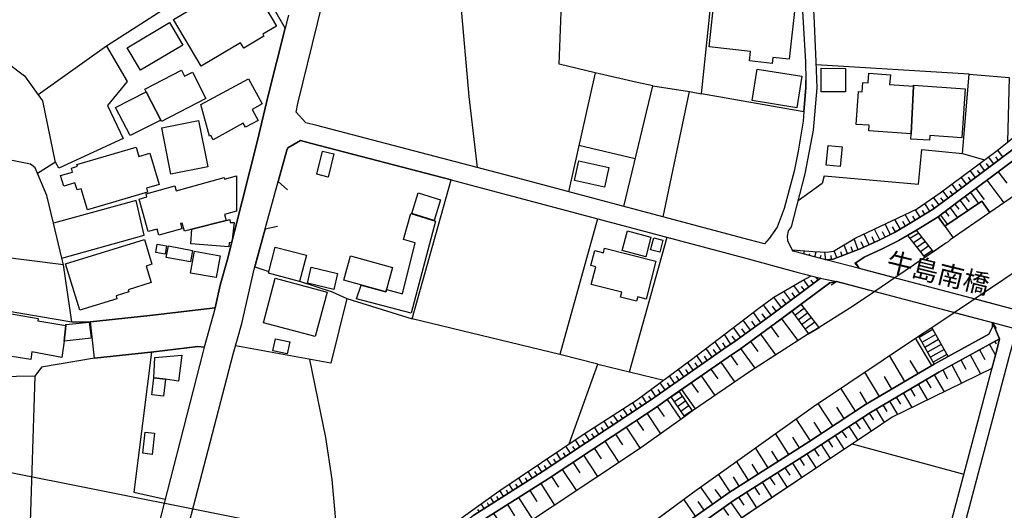
# Model space of a CAD drawing. Extents: x -10 to 410, y -24 to 273.
# Drawn here: x 46 to 154, y 92 to 145 of the extents above; entities that cross this region are included whole.
import ezdxf

# ---------------------------------------------------------------- set-up
doc = ezdxf.new("R2010")
doc.units = 0
for name, color, linetype in [('01_CYUKI_PNT', 2, 'Continuous'), ('05_DM_LINE', 7, 'Continuous'), ('06_HOUSE_POLY', 160, 'Continuous'), ('08_ROAD_LINE', 3, 'Continuous'), ('09_ROAD_POLY', 5, 'Continuous'), ('12_KASEN_LINE', 4, 'Continuous'), ('13_KASEN_POLY', 253, 'Continuous')]:
    doc.layers.add(name, color=color, linetype=linetype)
doc.styles.add('STD', font='txt')

msp = doc.modelspace()

# ---------------------------------------------------------------- linework, layer by layer
at = {"layer": '05_DM_LINE', "color": 253}
for p, q in [((55.508584, 142.555984), (47.998793, 137.235551)), ((109.138386, 139.649702), (106.183355, 126.60278)), ((115.458758, 138.219987), (119.483146, 137.579371)), ((113.523131, 130.19257), (107.328849, 131.661386)), ((149.433428, 130.782543), (151.822947, 130.095074)), ((153.853314, 130.427009), (153.278155, 131.192681)), ((49.918745, 129.829457), (47.953834, 128.602831)), ((151.853263, 128.927014), (151.282928, 129.692687)), ((152.353319, 129.302013), (152.068065, 129.680973)), ((152.853375, 129.677011), (152.278044, 130.442684)), ((153.353258, 130.05201), (153.068176, 130.430971)), ((150.853324, 128.177017), (150.278166, 128.942689)), ((151.353208, 128.552016), (151.068126, 128.930976)), ((153.353258, 128.794206), (154.303415, 127.53244)), ((74.348433, 127.712101), (75.378689, 126.825506)), ((149.853213, 127.42702), (149.278054, 128.192692)), ((150.353269, 127.802018), (150.068187, 128.184768)), ((152.1082, 127.864547), (153.968552, 125.380116)), ((147.84834, 125.930987), (147.278177, 126.692697)), ((148.348395, 126.305986), (148.063314, 126.684774)), ((148.848451, 126.680984), (148.278116, 127.442695)), ((149.348334, 127.055983), (149.063253, 127.434771)), ((150.298664, 126.513036), (151.183365, 125.325511)), ((150.893287, 126.954352), (151.803482, 125.73565)), ((146.848401, 125.18099), (146.258601, 125.969916)), ((147.348456, 125.555988), (147.058379, 125.9427)), ((149.152998, 125.657446), (149.998768, 124.520737)), ((149.71851, 126.079298), (150.153109, 125.501211)), ((144.763429, 123.806052), (144.263373, 124.622367)), ((145.293802, 124.137815), (145.043688, 124.544164)), ((145.828825, 124.46217), (145.303448, 125.309836)), ((146.348345, 124.805991), (146.048622, 125.212168)), ((147.528118, 124.434782), (147.923615, 123.911472)), ((148.058318, 124.837169), (148.867916, 123.755065)), ((148.598337, 125.239556), (149.013471, 124.684896)), ((109.368001, 123.645855), (105.263515, 108.755119)), ((142.623853, 122.516897), (142.008558, 123.555938)), ((143.158015, 122.837291), (142.867938, 123.329251)), ((143.698033, 123.15734), (143.143373, 124.090961)), ((144.233229, 123.481868), (143.96365, 123.915262)), ((144.373789, 122.39184), (146.763479, 123.860484)), ((147.013421, 124.052032), (147.78874, 123.020915)), ((72.928537, 122.552037), (71.783043, 118.372447)), ((72.928537, 122.552037), (74.253693, 122.841081)), ((140.363009, 121.337297), (139.783027, 122.513108)), ((140.943163, 121.62634), (140.657909, 122.204427)), ((141.518321, 121.911249), (140.953843, 123.059844)), ((142.083662, 122.200637), (141.758617, 122.747374)), ((143.393315, 121.809964), (144.373789, 122.39184)), ((144.617874, 122.07937), (143.653075, 121.481646)), ((146.242925, 120.032639), (144.373789, 122.39184)), ((112.888372, 106.86445), (117.038851, 121.606703)), ((137.988132, 120.251402), (137.548538, 121.434793)), ((138.588612, 120.505306), (138.313177, 121.095106)), ((139.178413, 120.782636), (138.628748, 121.966026)), ((139.773208, 121.055832), (139.498806, 121.649767)), ((143.393315, 121.809964), (145.298625, 119.395641)), ((144.988049, 121.614627), (144.038753, 120.989686)), ((145.353229, 121.157463), (144.42357, 120.505306)), ((50.798622, 118.606714), (35.918738, 120.419179)), ((130.793739, 120.079492), (131.048676, 120.196625)), ((131.398181, 119.931009), (131.428498, 120.044352)), ((132.003657, 119.774601), (132.093574, 120.114632)), ((133.213574, 119.454207), (133.363091, 120.032639)), ((134.418669, 119.141737), (134.328924, 119.989575)), ((135.638405, 119.380138), (135.358146, 120.141848)), ((136.223382, 119.595112), (136.063185, 120.032639)), ((136.808359, 119.809741), (136.448002, 120.786426)), ((137.398159, 120.032639), (137.197999, 120.571452)), ((145.733223, 120.669293), (144.808388, 120.016791)), ((146.133544, 120.165275), (145.193205, 119.524832)), ((146.242925, 120.032639), (145.298625, 119.395641)), ((132.608099, 119.614404), (132.668732, 119.841092)), ((133.818188, 119.294355), (133.907933, 119.649544)), ((135.043781, 119.204438), (134.998823, 119.622328)), ((138.108194, 118.196403), (137.723376, 118.84098)), ((71.783043, 118.372447), (73.323001, 117.876354)), ((132.583811, 116.184812), (132.00848, 116.954446)), ((133.083694, 116.559983), (132.823073, 116.911382)), ((133.58375, 116.931019), (133.34845, 117.251413)), ((135.628586, 116.774612), (135.008469, 116.356722)), ((130.583761, 114.684817), (129.833763, 115.692508)), ((131.5837, 115.434814), (130.918796, 116.325372)), ((132.083755, 115.809985), (131.77318, 116.227875)), ((129.553505, 113.915183), (128.718586, 115.032427)), ((130.083705, 114.309991), (129.683385, 114.841225)), ((131.083816, 115.059988), (130.728282, 115.536445)), ((60.253687, 113.032549), (67.428442, 113.880043)), ((128.433332, 113.079403), (127.588595, 114.204226)), ((128.992988, 113.501082), (128.573031, 114.059877)), ((130.688319, 113.51693), (131.728221, 114.294143)), ((130.688319, 113.51693), (132.513531, 111.032327)), ((132.083755, 113.8294), (131.038858, 113.040473)), ((133.683313, 111.716178), (131.728221, 114.294143)), ((126.173522, 111.442638), (125.378738, 112.540245)), ((126.728354, 111.845025), (126.328895, 112.399685)), ((127.293694, 112.251202), (126.47824, 113.37637)), ((127.862996, 112.665302), (127.448035, 113.235465)), ((129.568146, 112.680805), (131.358218, 110.290253)), ((132.468572, 113.321593), (131.408, 112.536456)), ((132.843571, 112.829289), (131.778003, 112.032438)), ((125.083838, 110.649577), (124.303524, 111.719968)), ((125.623857, 111.040251), (125.233183, 111.587332)), ((128.403015, 111.821598), (129.253609, 110.649577)), ((133.223393, 112.321482), (132.148178, 111.524631)), ((132.513531, 111.032327), (133.683313, 111.716178)), ((144.603232, 110.754997), (146.053445, 111.716178)), ((146.183325, 111.489491), (144.673684, 110.637863)), ((147.853335, 108.540145), (146.053445, 111.716178)), ((152.728318, 112.266705), (153.108139, 111.614548)), ((124.003628, 109.892), (123.303413, 110.962047)), ((124.543647, 110.263037), (124.163825, 110.790481)), ((126.158019, 110.196547), (126.963654, 109.091016)), ((127.268373, 110.997187), (128.918746, 108.719979)), ((146.048622, 107.544168), (144.283011, 110.544157)), ((144.603232, 110.754997), (146.318201, 107.704365)), ((146.488044, 110.946544), (144.978231, 110.091127)), ((146.798619, 110.399807), (145.282949, 109.544046)), ((152.978259, 110.200336), (153.133633, 109.92714)), ((65.528128, 109.626383), (66.228343, 109.57953)), ((121.278041, 109.41141), (121.938293, 108.466075)), ((122.447995, 108.821609), (122.113132, 109.30599)), ((122.963726, 109.180933), (122.273157, 110.169331)), ((123.473428, 109.536466), (123.123751, 110.044274)), ((125.083838, 109.415199), (126.64326, 107.263048)), ((147.103338, 109.85686), (145.593525, 109.001099)), ((147.413913, 109.317703), (145.898244, 108.454362)), ((151.308421, 109.290142), (151.893399, 108.220095)), ((152.37864, 109.876153), (153.033036, 108.681049)), ((120.913894, 107.751218), (120.282925, 108.657623)), ((121.423596, 108.106752), (121.103375, 108.571495)), ((123.98313, 108.676915), (124.742946, 107.587231)), ((143.093591, 105.805773), (141.428404, 108.637986)), ((144.553451, 106.665324), (143.69321, 108.122255)), ((147.723455, 108.770622), (146.203824, 107.911415)), ((146.318201, 107.704365), (147.853335, 108.540145)), ((149.238091, 108.161529), (149.798608, 107.137991)), ((150.263352, 108.719979), (151.403162, 106.626394)), ((109.428463, 107.700575), (116.657996, 105.954256)), ((118.858206, 106.321503), (118.278052, 107.157628)), ((119.373764, 106.680827), (119.078864, 107.106641)), ((119.883466, 107.036361), (119.282986, 107.899702)), ((120.398164, 107.395684), (120.093445, 107.837345)), ((121.823055, 107.165207), (122.573052, 106.087237)), ((122.903092, 107.919339), (124.413767, 105.75134)), ((147.258539, 107.079424), (147.793735, 106.10274)), ((148.23798, 107.614448), (149.32887, 105.61078)), ((47.657901, 106.38007), (47.038817, 87.114407)), ((117.833807, 105.606646), (117.273117, 106.41521)), ((118.348332, 105.96597), (118.06325, 106.37628)), ((120.748874, 106.41521), (122.248869, 104.266848)), ((140.303408, 104.161428), (138.728311, 106.837234)), ((141.678518, 104.969992), (140.867887, 106.34493)), ((145.418686, 106.016957), (145.948025, 105.114686)), ((146.318201, 106.544057), (147.418736, 104.677159)), ((115.782941, 104.176931), (115.263421, 104.926929)), ((116.298672, 104.536255), (116.02806, 104.915215)), ((116.808374, 104.891789), (116.268355, 105.669347)), ((117.323071, 105.251112), (117.043674, 105.64592)), ((118.608092, 104.926929), (120.093445, 102.79028)), ((119.67366, 105.669347), (120.423657, 104.594822)), ((137.703912, 102.556014), (136.06818, 105.055775)), ((143.723355, 105.016846), (144.213592, 104.184855)), ((144.553451, 105.505016), (145.573027, 103.774544)), ((114.748724, 103.469998), (114.273128, 104.196568)), ((115.268244, 103.821398), (115.013479, 104.184855)), ((117.018353, 103.821398), (118.532989, 101.649609)), ((117.443133, 104.114575), (118.348332, 104.747439)), ((117.443133, 104.114575), (118.913844, 101.91936)), ((118.378649, 104.704376), (117.468454, 104.079435)), ((118.728326, 104.192779), (117.813308, 103.567494)), ((119.813186, 102.594944), (118.348332, 104.747439)), ((138.968606, 103.372502), (138.203795, 104.669236)), ((142.15308, 104.091149), (142.608177, 103.321514)), ((142.923576, 104.544179), (143.867877, 102.946688)), ((112.663752, 102.09506), (112.197975, 102.805783)), ((113.188268, 102.44267), (112.953829, 102.79028)), ((113.708822, 102.786491), (113.248729, 103.477922)), ((114.228342, 103.130311), (113.998726, 103.477922)), ((115.928497, 103.059687), (116.688312, 101.970003)), ((119.083687, 103.669124), (118.163847, 103.044184)), ((119.433365, 103.157528), (118.508529, 102.524664)), ((119.788898, 102.641797), (118.858206, 102.005143)), ((135.208801, 100.927173), (133.588573, 103.399718)), ((136.453859, 101.735737), (135.638405, 102.981828)), ((139.943051, 102.786491), (140.823101, 101.301999)), ((140.688226, 103.227808), (141.113006, 102.501237)), ((141.413763, 103.649832), (142.288817, 102.16913)), ((111.62385, 101.407419), (111.143259, 102.1302)), ((112.14337, 101.75124), (111.907898, 102.110563)), ((113.668686, 101.559692), (114.423679, 100.419366)), ((114.808324, 102.317613), (116.293677, 100.067622)), ((119.813186, 102.594944), (118.913844, 101.91936)), ((132.748831, 99.317624), (131.183379, 101.71231)), ((138.443057, 101.844946), (139.418708, 100.360455)), ((139.188231, 102.329327), (139.66865, 101.594832)), ((187.763388, 67.446701), (20.18826, 100.715988)), ((109.533021, 100.024558), (109.038822, 100.782479)), ((110.058398, 100.372512), (109.808285, 100.747339)), ((110.578952, 100.715988), (110.093538, 101.454272)), ((111.098473, 101.059809), (110.858177, 101.427056)), ((112.50855, 100.794192), (114.043685, 98.47771)), ((133.968567, 100.114475), (133.168788, 101.337139)), ((136.948058, 100.864472), (137.928532, 99.372401)), ((137.698055, 101.360566), (138.188292, 100.610569)), ((107.44805, 98.64962), (106.947994, 99.411331)), ((108.492947, 99.341051), (107.983245, 100.106551)), ((109.013501, 99.684871), (108.763387, 100.067622)), ((111.348414, 100.024558), (112.113053, 98.86046)), ((130.363102, 97.794203), (128.907894, 100.091048)), ((131.543736, 98.5442), (130.793739, 99.720011)), ((135.438245, 99.880208), (136.428537, 98.364366)), ((136.19806, 100.376302), (136.688298, 99.622171)), ((106.407975, 97.962324), (105.90792, 98.716111)), ((106.928529, 98.3058), (106.678415, 98.68476)), ((107.973427, 98.99723), (107.71849, 99.376191)), ((109.018324, 98.485634), (109.78882, 97.321536)), ((110.183283, 99.255268), (111.71859, 96.927072)), ((128.098469, 96.356565), (126.718536, 98.532487)), ((133.143294, 98.37608), (133.648173, 97.610579)), ((133.91379, 98.880097), (134.913901, 97.352886)), ((134.678429, 99.380325), (135.173661, 98.622404)), ((137.338559, 98.970014), (149.578811, 95.649631)), ((104.31818, 96.587042), (103.8338, 97.325326)), ((104.843557, 96.927072), (104.598439, 97.301899)), ((105.363078, 97.270893), (104.868018, 98.02089)), ((105.883632, 97.614369), (105.638513, 97.98954)), ((107.84837, 97.715999), (109.3885, 95.380225)), ((129.218469, 97.067632), (128.508607, 98.184877)), ((131.568197, 97.376313), (132.06808, 96.579462)), ((132.358157, 97.879986), (133.358096, 96.309711)), ((103.278106, 95.895611), (102.808367, 96.638029)), ((103.79866, 96.239431), (103.558365, 96.606679)), ((105.508633, 96.169151), (107.058409, 93.829243)), ((106.678415, 96.94671), (107.453906, 95.774688)), ((125.953897, 94.989551), (124.643382, 97.055919)), ((127.013436, 95.665134), (126.338714, 96.727946)), ((129.947968, 96.344851), (130.468522, 95.536287)), ((130.763422, 96.864372), (131.782998, 95.255168)), ((101.163851, 94.559947), (100.733214, 95.239665)), ((101.69319, 94.89171), (101.473393, 95.239665)), ((102.218567, 95.227951), (101.768293, 95.942809)), ((102.748767, 95.559714), (102.51829, 95.926961)), ((104.338679, 95.395728), (105.112964, 94.22784)), ((123.918707, 93.700396), (122.673649, 95.657555)), ((124.923641, 94.33705), (124.283025, 95.340951)), ((128.293633, 95.294097), (128.822972, 94.462107)), ((129.128725, 95.825331), (130.173622, 94.180987)), ((100.108101, 93.891943), (99.69314, 94.5441)), ((100.638474, 94.22784), (100.423672, 94.559947)), ((103.148226, 94.630227), (104.663896, 92.247255)), ((122.028038, 92.372312), (120.698059, 94.251267)), ((126.598474, 94.216127), (127.138493, 93.364499)), ((127.448035, 94.762863), (128.523249, 93.075456)), ((97.998842, 92.552146), (97.633489, 93.126099)), ((98.523185, 92.888043), (98.333705, 93.184665)), ((99.053558, 93.22015), (98.653065, 93.852669)), ((99.583758, 93.556047), (99.378602, 93.876096)), ((100.723395, 93.095093), (102.268349, 90.657343)), ((101.943132, 93.864383), (102.708804, 92.661355)), ((122.968549, 93.036526), (122.303474, 93.977726)), ((124.863007, 93.114385), (125.418701, 92.239676)), ((125.733238, 93.669046), (126.833774, 91.942708)), ((96.943092, 91.880008), (96.613052, 92.395738)), ((97.468469, 92.216249), (97.298626, 92.489445)), ((99.487984, 92.309956), (100.273294, 91.079367)), ((120.148222, 91.040438), (118.838569, 92.895622)), ((121.088561, 91.704308), (120.423657, 92.641718)), ((123.163886, 91.950632), (123.753687, 91.114507)), ((123.998805, 92.540432), (125.193047, 90.845101)), ((96.413753, 91.544111), (96.258552, 91.790435))]:
    msp.add_line(p, q, dxfattribs=at)
for points in [[(113.742928, 138.591024), (109.138386, 139.649702), (105.188239, 140.575399), (105.598378, 152.012944), (93.953955, 154.130127), (94.313279, 162.14962), (84.18332, 167.837128)], [(93.953955, 154.130127), (94.358237, 147.434928), (95.248794, 137.044176), (96.163812, 129.251198)], [(66.213702, 152.520751), (67.333702, 150.165339), (55.508584, 142.555984)], [(130.728282, 120.220052), (133.058373, 120.040218), (134.568186, 119.985786), (135.273225, 120.091206), (137.738018, 121.544347), (144.38843, 124.680934), (146.9881, 126.477724), (153.218555, 131.141866), (161.313323, 137.637938), (168.278101, 143.212275), (174.13838, 148.446581), (175.948089, 149.786378), (176.483112, 149.614468)], [(176.483112, 149.614468), (174.04364, 147.161388), (171.197991, 144.602888), (169.683355, 143.020728), (168.478261, 142.169272), (167.898279, 141.669217), (162.098461, 136.610611), (152.008637, 129.040358), (148.173557, 126.169215), (146.197967, 124.692647), (143.85823, 123.251392), (141.958777, 122.126223), (140.193165, 121.255303), (138.20879, 120.329262), (135.223443, 119.227865), (134.418669, 119.137948), (131.9382, 119.794238), (130.793739, 120.075358), (130.728282, 120.220052)], [(132.013475, 135.360558), (120.803479, 137.325468), (121.953796, 148.595064), (131.818138, 147.466106)], [(37.088692, 146.399677), (46.508617, 139.317594), (47.998793, 137.235551), (48.487996, 136.556006), (49.878609, 129.80982)], [(146.763479, 123.860484), (148.773176, 125.372365), (152.613079, 128.247297), (162.728224, 135.829435), (168.553536, 140.915257), (169.032921, 141.329358), (170.338612, 142.262979), (171.893384, 143.880107), (171.953845, 143.934884)], [(171.953845, 143.934884), (174.39814, 141.216014), (164.853331, 133.36068), (156.308289, 126.997416), (152.418776, 124.317649), (151.538898, 125.567702), (147.492978, 122.821444), (146.763479, 123.860484)], [(55.508584, 142.555984), (57.758576, 138.696616), (55.628646, 136.059912)], [(134.237973, 128.356679), (144.598409, 127.42702), (144.978231, 131.216108), (149.433428, 130.782543), (150.168784, 139.477791), (133.373771, 140.524756)], [(150.168784, 139.477791), (154.558352, 139.110544), (154.373867, 132.067735)], [(112.268255, 124.985653), (115.458758, 138.219987), (113.742928, 138.591024)], [(132.013475, 135.360558), (132.2331, 138.02086), (132.228277, 138.782571)], [(116.583754, 123.841192), (119.483146, 137.579371), (120.803479, 137.325468)], [(55.628646, 136.059912), (57.353261, 132.454447), (50.288748, 129.192631), (49.918745, 129.829457)], [(93.333838, 127.895725), (77.993, 131.895825), (76.808404, 132.212257), (75.388508, 131.415234), (75.288772, 131.149618), (74.348433, 127.712101)], [(51.688318, 112.344908), (50.798622, 118.606714), (50.623783, 119.321571), (49.683445, 123.176978), (48.948089, 126.180929), (47.693213, 129.239484), (47.163874, 129.641871), (38.79367, 131.309814), (38.59351, 130.981669), (37.593571, 128.126202), (35.918738, 120.419179), (35.313262, 115.106841)], [(76.697989, 116.794249), (80.282955, 115.641865), (81.878723, 114.891867), (89.032981, 112.661513), (93.333838, 127.895725)], [(134.237973, 128.356679), (134.04367, 127.520726), (131.388363, 125.594918)], [(50.623783, 119.321571), (59.638392, 121.83718), (58.768334, 125.637981), (49.683445, 123.176978)], [(147.492978, 122.821444), (151.538898, 125.567702), (152.418776, 124.317649)], [(146.763479, 123.860484), (147.492978, 122.821444), (148.393354, 121.540213), (148.068137, 121.321449), (147.838694, 121.122323), (147.61304, 120.954202), (146.242925, 120.032639), (144.373789, 122.39184)], [(138.108194, 118.196403), (137.623813, 118.751408), (138.628748, 119.419067), (140.628625, 120.352688), (142.438162, 121.24738), (143.393315, 121.809964)], [(143.393315, 121.809964), (145.298625, 119.395641), (142.013382, 117.165286), (138.108194, 118.196403)], [(150.733091, 114.856727), (157.197984, 119.184801), (159.573033, 115.755208)], [(154.833788, 113.770833), (138.638394, 118.059977), (138.108194, 118.196403)], [(72.01352, 67.696471), (73.2038, 70.41913), (76.588607, 75.071731), (79.943096, 78.645673), (84.138361, 82.696417), (87.768286, 85.87245), (92.06811, 89.157349), (98.568144, 93.790313), (107.903147, 100.055908), (113.673682, 103.751118), (119.7088, 108.215961), (127.073036, 113.8294), (128.738051, 115.052064), (131.80832, 116.844892), (132.808431, 117.391973), (133.838687, 117.122222)], [(133.838687, 117.122222), (128.31327, 112.989486), (124.343487, 110.114553), (123.613127, 109.638097), (115.183322, 103.762831), (103.413843, 95.985528), (95.813273, 91.16515), (92.083785, 88.087302), (88.163783, 84.915403), (81.943146, 78.907501), (76.753627, 73.677157), (72.01352, 67.696471)], [(131.728221, 114.294143), (134.853267, 116.630263), (135.6434, 116.774612), (139.813171, 115.677005)], [(135.628586, 116.774612), (135.708685, 116.762899), (136.528101, 116.540346), (152.728318, 112.266705)], [(139.813171, 115.677005), (137.373872, 114.020603), (133.683313, 111.716178), (131.728221, 114.294143)], [(159.573033, 115.755208), (158.173636, 114.364423), (157.453955, 114.020603), (156.228362, 113.802184), (155.293708, 113.751196), (154.833788, 113.770833), (150.733091, 114.856727)], [(54.178433, 108.364445), (48.393256, 107.376392), (47.657901, 106.38007), (33.508549, 106.13788), (35.313262, 115.106841), (51.688318, 112.344908), (53.617916, 112.352832)], [(81.878723, 114.891867), (80.13361, 107.801861), (69.668788, 109.704243)], [(118.348332, 104.747439), (124.173644, 108.806106), (124.913822, 109.290142), (128.907894, 112.184711), (130.688319, 113.51693)], [(130.688319, 113.51693), (132.513531, 111.032327), (126.153023, 106.950578), (119.813186, 102.594944), (118.348332, 104.747439)], [(53.617916, 112.352832), (53.753653, 112.341119), (60.253687, 113.032549)], [(106.288775, 98.970014), (109.428463, 107.700575), (105.263515, 108.755119), (89.032981, 112.661513)], [(147.853335, 108.540145), (146.053445, 111.716178), (148.523234, 113.37637), (152.728318, 112.266705)], [(152.728318, 112.266705), (152.728318, 111.809885), (152.30836, 110.977894), (147.853335, 108.540145)], [(73.768279, 26.96993), (71.563246, 26.44662), (59.153151, 23.470058), (58.822938, 23.966151), (59.288888, 26.03252), (60.867947, 29.96613), (63.153079, 33.407435), (64.853234, 37.020652), (70.50853, 44.251218), (74.388397, 50.05207), (79.313161, 56.731765), (85.112979, 62.7941), (92.218488, 69.82554), (99.99872, 75.899588), (109.593483, 82.50108), (116.058377, 86.926994), (124.373804, 92.806049), (133.108154, 98.356787), (139.318111, 102.415454), (146.813261, 106.837234), (153.483138, 110.481801)], [(153.483138, 110.481801), (153.223378, 109.395907), (152.648219, 107.231698), (143.068098, 102.556014), (141.697983, 101.876297), (140.568164, 101.130089), (133.828868, 96.626316), (120.923541, 87.989461), (111.583714, 82.059763), (102.383587, 75.895798), (96.448032, 71.360674), (93.118003, 68.591162), (89.953855, 65.72002), (86.498768, 62.040313), (82.208763, 57.321566), (79.818039, 54.731887), (77.858124, 52.227648), (74.463672, 47.380054), (66.793684, 35.915465), (64.867875, 33.181093), (63.983175, 31.524691)], [(116.168792, 88.227862), (114.913916, 89.98555), (119.793722, 93.606689), (133.078871, 103.055897), (144.603232, 110.754997), (146.318201, 107.704365)], [(54.178433, 108.364445), (60.703788, 109.055876), (65.528128, 109.626383)], [(60.44799, 109.032449), (58.498755, 93.676969), (61.953841, 92.895622)], [(77.798524, 108.227675), (79.548633, 99.681082), (80.223355, 95.075334), (80.65313, 90.165384)], [(146.318201, 107.704365), (138.788772, 103.266737), (132.568136, 99.196701), (123.81811, 93.63804), (116.168792, 88.227862)], [(97.978343, 91.356698), (103.958685, 95.145614), (115.748835, 102.93084), (117.443133, 104.114575)], [(117.443133, 104.114575), (118.913844, 101.91936), (113.873842, 98.356787), (99.713638, 88.954433), (97.978343, 91.356698)]]:
    msp.add_lwpolyline(points, dxfattribs=at)
at = {"layer": '06_HOUSE_POLY', "color": 255}
for points in [[(65.909844, 140.360597), (62.859212, 145.493445), (70.894381, 150.270759), (74.169633, 144.770836), (72.644317, 143.860642), (72.774197, 143.641878), (70.564168, 142.333259), (70.214663, 142.923059), (65.909844, 140.360597)], [(128.544781, 140.673067), (126.039852, 140.950397), (126.15509, 141.981687), (121.619794, 142.485704), (122.264372, 148.305849), (131.089673, 147.333298), (130.405132, 141.130231), (128.619884, 141.325396), (128.544781, 140.673067)], [(59.239967, 139.930994), (57.774251, 142.395787), (62.414795, 145.157548), (63.87965, 142.684831), (59.239967, 139.930994)], [(59.849405, 137.57162), (59.699887, 137.860664), (63.719453, 139.942707), (64.074986, 139.255238), (64.92937, 139.700517), (66.4099, 136.837126), (61.534918, 134.317727), (61.464638, 134.446574), (59.849405, 137.57162)], [(131.235056, 135.809798), (126.354217, 136.591146), (126.905088, 140.040375), (131.784893, 139.266951), (131.235056, 135.809798)], [(136.579777, 137.54027), (133.914823, 137.559907), (133.934288, 140.145795), (136.599414, 140.126158), (136.579777, 137.54027)], [(143.799664, 132.934866), (139.134488, 133.266801), (139.179446, 133.887952), (137.749731, 133.98562), (138.004669, 137.595047), (138.404989, 137.57162), (138.47923, 138.594986), (139.059384, 138.555884), (139.134488, 139.594925), (141.509536, 139.430938), (141.434261, 138.368471), (144.054428, 138.180885), (143.799664, 132.934866)], [(67.200033, 132.309926), (66.939239, 132.782421), (66.79954, 132.700427), (65.859201, 136.16137), (71.089545, 138.997373), (72.58954, 136.23165), (71.484181, 135.630136), (72.139438, 134.415224), (70.754682, 133.665226), (70.514387, 134.110677), (67.200033, 132.309926)], [(143.799664, 132.934866), (144.054428, 138.180885), (144.06528, 138.298191), (149.724367, 137.899593), (149.344545, 132.513014), (145.825035, 132.762956), (145.789895, 132.243435), (143.759528, 132.380206), (143.799664, 132.934866)], [(59.849405, 137.57162), (61.464638, 134.446574), (58.114971, 132.755204), (56.494915, 135.841149), (59.849405, 137.57162)], [(62.584638, 128.53634), (61.579876, 133.618373), (65.614944, 134.411434), (66.619878, 129.333363), (62.584638, 128.53634)], [(53.410004, 124.618405), (52.729253, 126.930926), (52.278979, 126.802079), (52.049536, 127.591178), (50.814297, 127.227721), (50.479262, 128.376316), (51.779096, 128.763028), (51.654039, 129.196593), (52.329795, 129.39193), (52.269333, 129.60277), (58.754725, 131.4974), (59.054449, 130.462149), (60.280042, 130.821644), (61.27998, 127.39188), (59.894363, 126.985531), (60.024243, 126.551965), (53.410004, 124.618405)], [(79.829925, 128.200444), (78.58969, 128.512914), (79.219454, 131.059873), (80.464684, 130.755154), (79.829925, 128.200444)], [(136.014437, 129.352828), (134.464661, 129.501312), (134.674639, 131.677062), (136.224415, 131.524616), (136.014437, 129.352828)], [(110.155033, 127.122301), (106.849292, 127.845082), (107.314208, 129.985692), (110.624772, 129.262911), (110.155033, 127.122301)], [(64.874765, 122.513108), (64.054488, 122.28642), (63.80937, 123.15734), (63.624712, 123.106698), (63.784909, 122.5324), (61.249836, 121.83339), (61.064145, 122.49726), (60.084705, 122.227854), (59.099407, 125.801968), (59.939149, 126.036407), (59.849405, 126.368514), (63.014414, 127.235645), (63.159969, 126.719914), (68.424592, 128.173055), (68.46955, 127.997355), (69.769385, 128.352889), (69.784888, 124.485597), (68.464555, 124.106809), (68.655069, 123.446384), (64.874765, 122.513108)], [(91.459706, 123.446384), (89.004731, 124.212229), (89.714593, 126.493399), (92.16974, 125.731688), (91.459706, 123.446384)], [(64.874765, 122.513108), (68.655069, 123.446384), (69.044709, 123.575575), (69.084672, 123.216252), (69.504629, 123.235544), (69.259511, 121.040329), (68.959787, 121.016903), (68.944112, 120.575586), (64.754704, 120.907349), (64.874765, 122.513108)], [(86.144268, 115.630151), (86.214548, 115.880265), (87.979298, 115.399674), (89.365088, 120.985552), (88.079895, 121.376226), (88.914814, 124.231866), (91.609223, 123.395741), (88.919637, 113.290243), (82.954799, 114.880154), (83.434356, 116.380149), (86.144268, 115.630151)], [(114.664836, 119.465921), (112.084804, 120.161485), (112.664785, 122.317771), (115.244817, 121.622206), (114.664836, 119.465921)], [(52.579909, 113.626139), (51.024103, 118.708344), (59.674566, 121.356589), (60.499839, 118.649778), (59.869903, 118.45823), (60.424563, 116.645766), (57.869853, 115.860628), (57.944095, 115.618438), (56.554515, 115.192624), (56.649255, 114.87223), (52.579909, 113.626139)], [(116.214612, 119.985786), (115.200031, 120.251402), (115.544713, 121.55985), (116.55447, 121.298022), (116.214612, 119.985786)], [(61.939199, 119.751175), (60.904121, 119.946512), (61.074997, 120.856706), (62.109215, 120.661369), (61.939199, 119.751175)], [(64.709745, 118.91126), (62.059261, 119.411488), (62.294733, 120.657579), (64.944184, 120.157351), (64.709745, 118.91126)], [(67.544714, 117.200426), (64.734205, 117.69652), (65.149167, 120.083282), (67.964671, 119.587188), (67.544714, 117.200426)], [(76.694027, 116.782536), (73.269257, 117.665169), (74.009608, 120.520809), (77.434378, 119.637831), (76.694027, 116.782536)], [(113.66972, 114.610748), (111.909965, 115.059988), (112.044668, 115.587088), (108.695002, 116.442505), (109.189201, 118.376237), (108.655039, 118.513007), (109.074996, 120.161485), (110.029976, 119.923085), (110.159856, 120.430892), (115.784836, 118.985674), (114.724436, 114.845014), (113.789781, 115.087204), (113.66972, 114.610748)], [(86.144268, 115.630151), (81.539726, 116.907593), (82.280077, 119.587188), (86.884619, 118.305957), (86.144268, 115.630151)], [(80.434367, 115.880265), (77.554439, 116.571696), (77.974396, 118.325594), (80.854324, 117.637953), (80.434367, 115.880265)], [(78.414852, 110.719857), (72.724415, 112.251202), (74.029073, 117.126356), (79.724333, 115.602935), (78.414852, 110.719857)], [(51.029099, 111.927018), (50.849437, 110.21205), (50.599323, 108.423012), (47.314252, 109.047952), (47.194019, 108.227675), (41.394373, 109.145793), (41.484117, 109.731803), (40.094538, 109.958146), (40.484178, 112.426902), (41.854293, 112.208138), (42.099411, 113.743273), (48.009473, 112.712155), (47.964686, 112.462042), (51.029099, 111.927018)], [(51.029099, 111.927018), (51.05442, 112.055865), (53.624806, 112.321482), (53.824966, 110.552081), (50.849437, 110.21205), (51.029099, 111.927018)], [(75.314266, 108.821609), (73.754671, 109.16543), (74.049571, 110.493514), (75.609166, 110.145904), (75.314266, 108.821609)], [(61.979335, 106.0676), (60.694142, 106.216083), (60.794739, 108.434725), (63.759588, 108.696552), (63.409911, 105.837123), (61.979335, 106.0676)], [(61.979335, 106.0676), (61.754715, 104.200358), (60.474345, 104.352976), (60.694142, 106.216083), (61.979335, 106.0676)], [(60.509485, 97.81763), (59.479229, 97.930973), (59.744846, 100.255035), (60.77424, 100.142036), (60.509485, 97.81763)]]:
    msp.add_lwpolyline(points, close=True, dxfattribs=at)
at = {"layer": '08_ROAD_LINE', "color": 253}
for p, q in [((72.928537, 122.552037), (74.348433, 127.712101)), ((71.75376, 118.255314), (72.928537, 122.552037)), ((137.623813, 118.751408), (138.108194, 118.196403)), ((54.178433, 108.364445), (53.753653, 112.341119)), ((152.30836, 110.977894), (152.728318, 111.809885)), ((152.728318, 111.809885), (152.728318, 112.266705)), ((117.443133, 104.114575), (124.173644, 108.806106))]:
    msp.add_line(p, q, dxfattribs=at)
for points in [[(75.123752, 144.540359), (73.443062, 147.462145), (64.242935, 162.704453), (63.213713, 164.415287), (61.853244, 166.817725), (61.458781, 167.786485), (61.028144, 169.274767), (60.657968, 170.505183), (60.11795, 171.919222), (59.248752, 174.341124), (58.563178, 175.98564), (58.548537, 176.114487), (58.213673, 177.22777), (57.033039, 179.110687), (56.168665, 180.676999), (55.528049, 182.755081), (55.203866, 183.790332), (54.862973, 184.872437)], [(134.418669, 119.137948), (131.9382, 119.794238), (130.793739, 120.075358), (130.278008, 121.227743), (130.213585, 121.751397), (130.348461, 122.32535), (130.658002, 122.77459), (132.163854, 128.57148), (133.078871, 133.352756), (133.483153, 137.985548), (133.358096, 140.844977), (133.143294, 145.89187), (132.26824, 159.294153), (131.578876, 173.177026), (131.538913, 175.997354), (131.578876, 176.266933), (131.728221, 176.485696), (131.848455, 176.536339), (132.898176, 176.516874), (151.433306, 175.942577), (165.378708, 176.411454)], [(131.072964, 159.954405), (132.213635, 140.825513), (132.228277, 138.782571)], [(132.013475, 135.360558), (131.928554, 134.356657), (131.378716, 131.036446), (130.948079, 128.860696), (129.858223, 124.751214), (129.108226, 122.716024), (128.213707, 121.48578), (127.697976, 120.895635), (126.032962, 121.329373), (99.938258, 128.262972), (78.588657, 133.856774), (77.388386, 134.15753), (76.328847, 135.337131), (76.513504, 136.274714), (78.66376, 145.032491), (81.878723, 158.21601)], [(148.173557, 126.169215), (152.008637, 129.040358), (162.098461, 136.610611), (167.898279, 141.669217), (168.478261, 142.169272), (169.683355, 143.020728), (171.197991, 144.602888), (174.04364, 147.161388), (176.483112, 149.614468)], [(148.773176, 125.372365), (152.613079, 128.247297), (162.728224, 135.829435), (168.553536, 140.915257), (169.032921, 141.329358), (170.338612, 142.262979), (171.893384, 143.880107), (174.728353, 146.434817), (177.328883, 149.052056), (178.07888, 149.466157), (178.203937, 149.501297)], [(67.428442, 113.880043), (67.988098, 116.352932), (68.758594, 119.067668), (72.043665, 132.059812), (73.263401, 137.137882), (75.123752, 144.540359)], [(132.228277, 138.782571), (132.2331, 138.02086), (132.013475, 135.360558)], [(74.348433, 127.712101), (75.288772, 131.149618), (75.388508, 131.415234), (76.808404, 132.212257), (77.993, 131.895825), (93.333838, 127.895725)], [(93.333838, 127.895725), (96.608229, 127.040308), (125.518264, 119.344998), (131.408, 117.76301), (133.838687, 117.122222)], [(148.173557, 126.169215), (146.197967, 124.692647), (143.85823, 123.251392), (141.958777, 122.126223), (140.193165, 121.255303), (138.20879, 120.329262), (135.223443, 119.227865), (134.418669, 119.137948)], [(148.773176, 125.372365), (146.763479, 123.860484), (144.373789, 122.39184), (142.438162, 121.24738), (140.628625, 120.352688), (138.628748, 119.419067), (137.623813, 118.751408)], [(50.183328, 21.372339), (50.282891, 24.587302), (50.23311, 25.212242), (50.228286, 25.274599), (50.413805, 26.430773), (50.433442, 26.626109), (50.7137, 26.626109), (51.298505, 33.122182), (51.748779, 37.864355), (52.188201, 41.516846), (52.742862, 44.055881), (52.943194, 44.016951), (53.258592, 46.165313), (53.093572, 46.18495), (53.572957, 49.270722), (54.19807, 51.716051), (54.378593, 51.677121), (56.523165, 59.809958), (61.698043, 79.766707), (62.6482, 83.130154), (63.483119, 86.091214), (69.403171, 108.782335), (70.373827, 112.161285), (71.75376, 118.255314)], [(154.833788, 113.770833), (138.638394, 118.059977), (138.108194, 118.196403)], [(133.838687, 117.122222), (128.31327, 112.989486), (124.343487, 110.114553), (123.613127, 109.638097)], [(135.628586, 116.774612), (134.853267, 116.630263), (128.907894, 112.184711), (124.913822, 109.290142), (124.173644, 108.806106)], [(135.628586, 116.774612), (135.708685, 116.762899), (136.528101, 116.540346), (152.728318, 112.266705)], [(67.428442, 113.880043), (60.253687, 113.032549), (53.753653, 112.341119)], [(152.30836, 110.977894), (146.318201, 107.704365), (138.788772, 103.266737), (132.568136, 99.196701), (123.81811, 93.63804), (115.488041, 87.747271), (109.028143, 83.325491), (99.407886, 76.704362), (91.558408, 70.575537), (84.398121, 63.497244), (78.548522, 57.376343), (73.568119, 50.626367), (69.698071, 44.837229), (63.99885, 37.544306), (62.278025, 33.895605), (59.978251, 30.435007), (58.328912, 26.325353), (57.848321, 24.184915), (57.818176, 23.380141)], [(59.153151, 23.470058), (58.822938, 23.966151), (59.288888, 26.03252), (60.867947, 29.96613), (63.153079, 33.407435), (64.853234, 37.020652), (70.50853, 44.251218), (74.388397, 50.05207), (79.313161, 56.731765), (85.112979, 62.7941), (92.218488, 69.82554), (99.99872, 75.899588), (109.593483, 82.50108), (116.058377, 86.926994), (124.373804, 92.806049), (133.108154, 98.356787), (139.318111, 102.415454), (146.813261, 106.837234), (153.483138, 110.481801)], [(135.438245, 74.739624), (143.278076, 72.825529), (143.447919, 72.981592), (143.663755, 73.309909), (144.078889, 74.919113), (153.223378, 109.395907), (153.483138, 110.481801)], [(156.813167, 111.184945), (154.903034, 109.907503), (154.663772, 108.965959), (145.523245, 74.52465), (145.103288, 73.130075), (145.028012, 72.606765), (145.173568, 72.251232), (147.338638, 71.536374), (155.34349, 69.44279), (176.703943, 63.520671), (178.648183, 63.024577), (178.948078, 62.805813), (179.218518, 62.145733), (179.30344, 60.677089), (180.113037, 48.266821), (180.358156, 44.715961)], [(66.228343, 109.57953), (65.528128, 109.626383), (60.703788, 109.055876), (54.178433, 108.364445)], [(66.228343, 109.57953), (66.078826, 108.997309), (60.418707, 86.91528), (59.92847, 85.094892)], [(123.613127, 109.638097), (115.183322, 103.762831), (103.413843, 95.985528), (95.813273, 91.16515), (92.083785, 88.087302), (88.163783, 84.915403), (81.943146, 78.907501), (76.753627, 73.677157), (72.01352, 67.696471), (68.263361, 62.575336), (64.343532, 57.036312)], [(65.157952, 56.462014), (69.072959, 61.98967), (72.808303, 67.091168), (77.503624, 73.012942), (82.648185, 78.196433), (88.828859, 84.165405), (92.718544, 87.309744), (96.403073, 90.356586), (103.958685, 95.145614), (115.748835, 102.93084), (117.443133, 104.114575)]]:
    msp.add_lwpolyline(points, dxfattribs=at)
at = {"layer": '09_ROAD_POLY', "color": 7}
for points in [[(131.072964, 159.954405), (132.213635, 140.825513), (132.228277, 138.782571), (132.2331, 138.02086), (132.013475, 135.360558), (131.928554, 134.356657), (131.378716, 131.036446), (130.948079, 128.860696), (129.858223, 124.751214), (129.108226, 122.716024), (128.213707, 121.48578), (127.697976, 120.895635), (126.032962, 121.329373), (99.938258, 128.262972), (78.588657, 133.856774), (77.388386, 134.15753), (76.328847, 135.337131), (76.513504, 136.274714), (78.66376, 145.032491), (81.878723, 158.21601)], [(75.468434, 145.942685), (75.123752, 144.540359), (73.443062, 147.462145)], [(75.468434, 145.942685), (75.123752, 144.540359), (73.263401, 137.137882), (72.043665, 132.059812), (68.758594, 119.067668), (67.988098, 116.352932), (67.428442, 113.880043), (66.228343, 109.57953), (66.078826, 108.997309), (60.418707, 86.91528), (59.92847, 85.094892), (59.412911, 83.981782), (58.553532, 80.485699), (54.253708, 63.747358), (51.298505, 52.340991), (51.133485, 51.645771), (50.393306, 52.997282), (45.223424, 62.379999)], [(154.833788, 113.770833), (138.638394, 118.059977), (138.108194, 118.196403), (134.420736, 119.137948), (134.418669, 119.137948), (131.9382, 119.794238), (130.793739, 120.075358), (130.278008, 121.227743), (130.213585, 121.751397), (130.348461, 122.32535), (130.658002, 122.77459), (132.163854, 128.57148), (133.078871, 133.352756), (133.483153, 137.985548), (133.358096, 140.844977), (133.143294, 145.89187)], [(162.728224, 135.829435), (152.613079, 128.247297), (148.773176, 125.372365), (146.763479, 123.860484), (144.373789, 122.39184), (142.438162, 121.24738), (140.628625, 120.352688), (138.628748, 119.419067), (137.623813, 118.751408), (138.108194, 118.196403), (134.420736, 119.137948), (135.223443, 119.227865), (138.20879, 120.329262), (140.193165, 121.255303), (141.958777, 122.126223), (143.85823, 123.251392), (146.197967, 124.692647), (148.173557, 126.169215), (152.008637, 129.040358), (162.098461, 136.610611)], [(63.483119, 86.091214), (69.403171, 108.782335), (70.373827, 112.161285), (71.75376, 118.255314), (72.928537, 122.552037), (74.348433, 127.712101), (75.288772, 131.149618), (75.388508, 131.415234), (76.808404, 132.212257), (77.993, 131.895825), (93.333838, 127.895725), (96.608229, 127.040308), (125.518264, 119.344998), (131.408, 117.76301), (133.827835, 117.122222), (135.628586, 116.774612), (135.708685, 116.762899), (136.528101, 116.540346), (152.728318, 112.266705), (156.813167, 111.184945)], [(95.813273, 91.16515), (103.413843, 95.985528), (115.183322, 103.762831), (123.613127, 109.638097), (124.343487, 110.114553), (128.31327, 112.989486), (133.838687, 117.122222), (133.827835, 117.122222), (133.827835, 117.122222), (135.628586, 116.774612), (134.853267, 116.630263), (128.907894, 112.184711), (124.913822, 109.290142), (124.173644, 108.806106), (117.443133, 104.114575), (115.748835, 102.93084), (103.958685, 95.145614), (96.403073, 90.356586)], [(115.488041, 87.747271), (123.81811, 93.63804), (132.568136, 99.196701), (138.788772, 103.266737), (146.318201, 107.704365), (152.30836, 110.977894), (152.728318, 111.809885), (152.728318, 111.809885), (152.728318, 112.266705), (153.483138, 110.481801), (146.813261, 106.837234), (139.318111, 102.415454), (133.108154, 98.356787), (124.373804, 92.806049), (116.058377, 86.926994)], [(144.078889, 74.919113), (153.223378, 109.395907), (153.483138, 110.481801), (152.728318, 112.266705), (152.728318, 112.266705), (156.813167, 111.184945)], [(154.663772, 108.965959), (145.523245, 74.52465), (145.103288, 73.130075), (145.028012, 72.606765), (145.173568, 72.251232), (147.338638, 71.536374), (155.34349, 69.44279)]]:
    msp.add_lwpolyline(points, dxfattribs=at)
msp.add_lwpolyline([(67.428442, 113.880043), (66.228343, 109.57953), (65.528128, 109.626383), (60.703788, 109.055876), (54.178433, 108.364445), (53.753653, 112.341119), (60.253687, 113.032549), (67.428442, 113.880043)], close=True, dxfattribs=at)
at = {"layer": '12_KASEN_LINE', "color": 7}
msp.add_lwpolyline([(152.649253, 107.231698), (143.069992, 102.556014), (141.699878, 101.876297), (140.570059, 101.130089), (133.829902, 96.626316), (120.924574, 87.993595), (111.584748, 82.059763), (102.384448, 75.895798), (96.449065, 71.360674), (93.119897, 68.591162), (89.954888, 65.72002), (86.499802, 62.040313), (82.209797, 57.321566), (79.819073, 54.731887), (77.859158, 52.227648), (74.464533, 47.380054), (66.794717, 35.915465), (64.868909, 33.181093), (63.984208, 31.52848), (62.984097, 29.481749), (62.368975, 26.65746)], dxfattribs=at)
at = {"layer": '13_KASEN_POLY', "color": 7}
for points in [[(156.308289, 126.997416), (152.418776, 124.317649), (148.068137, 121.321449), (147.838694, 121.122323), (147.61304, 120.954202), (145.298625, 119.395641), (142.013382, 117.165286), (139.813171, 115.677005), (137.373872, 114.020603), (133.683313, 111.716178), (132.513531, 111.032327), (126.153023, 106.950578), (119.813186, 102.594944), (118.913844, 101.91936), (113.873842, 98.356787), (99.713638, 88.954433)], [(60.413883, 32.684999), (65.663864, 40.895695), (70.60327, 47.969854), (71.198066, 47.770728), (71.853323, 48.954462), (77.428521, 57.364629), (82.693144, 64.325445), (85.117974, 67.044314), (86.223333, 68.274558), (92.888387, 74.274536), (105.488135, 83.540465), (114.018363, 89.32168), (119.793722, 93.606689), (133.078871, 103.055897), (144.603232, 110.754997), (146.053445, 111.716178), (148.523234, 113.37637), (150.733091, 114.856727), (157.197984, 119.184801)]]:
    msp.add_lwpolyline(points, dxfattribs=at)

# ---------------------------------------------------------------- texts
at = {"layer": '01_CYUKI_PNT', "color": 7, "insert": (141.442483, 120.08363), "char_height": 2.099868, "attachment_point": 1, "rotation": 346.3069957, "style": 'STD'}
msp.add_mtext('\\fMS Gothic|b0|i0|c128;\\H2.0999;\\C7;牛島南橋', dxfattribs=at)

doc.saveas('drawing.dxf')
